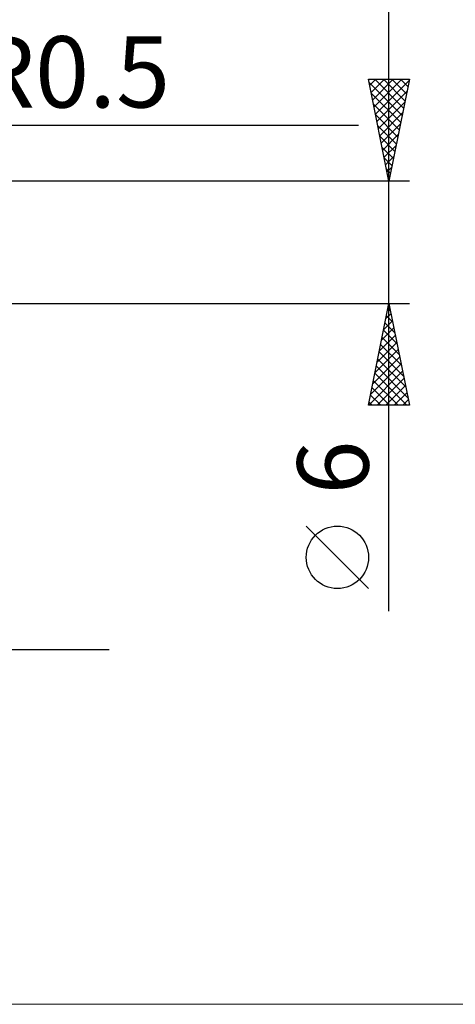
# Model space of a CAD drawing. Units: millimetres. Extents: x -26 to 207, y -37 to 37.
# Drawn here: x 106 to 127, y -37 to 11 of the extents above; entities that cross this region are included whole.
import ezdxf
from ezdxf.enums import TextEntityAlignment as Align

# ---------------------------------------------------------------- set-up
doc = ezdxf.new("R2010")
doc.units = ezdxf.units.MM
doc.header["$LTSCALE"] = 4.45
doc.layers.add('2', color=7, linetype='CONTINUOUS')
doc.layers.add('INFTOTAL', color=9, linetype='CONTINUOUS')
doc.styles.get("Standard").update_dxf_attribs({"font": 'Monospac821 BT'})

msp = doc.modelspace()

# ---------------------------------------------------------------- linework, layer by layer
at = {"layer": '2', "color": 7, "linetype": 'CONTINUOUS', "lineweight": 25}
for p, q in [((123.737, -18.106), (123.737, 13)), ((123.737, 3), (122.737, 8)), ((122.737, 8), (124.737, 8)), ((122.769, 7.842), (124.383, 6.228)), ((122.796, 7.706), (123.09, 8)), ((122.867, 7.353), (123.514, 8)), ((122.938, 6.999), (123.939, 8)), ((123.008, 6.646), (124.363, 8)), ((123.035, 8), (124.454, 6.581)), ((123.079, 6.292), (124.725, 7.938)), ((123.459, 8), (124.524, 6.935)), ((124.737, 8), (123.737, 3)), ((123.884, 8), (124.595, 7.288)), ((124.308, 8), (124.666, 7.642)), ((124.732, 8), (124.737, 7.996)), ((122.875, 7.311), (124.312, 5.874)), ((123.15, 5.938), (124.619, 7.408)), ((122.981, 6.781), (124.242, 5.521)), ((123.221, 5.585), (124.513, 6.877)), ((123.291, 5.231), (124.407, 6.347)), ((123.087, 6.251), (124.171, 5.167)), ((123.362, 4.878), (124.301, 5.817)), ((104.763, 5.75), (122.241, 5.75)), ((123.193, 5.72), (124.1, 4.814)), ((123.299, 5.19), (124.03, 4.46)), ((123.433, 4.524), (124.195, 5.286)), ((123.406, 4.66), (123.959, 4.107)), ((123.503, 4.171), (124.089, 4.756)), ((123.512, 4.129), (123.888, 3.753)), ((123.574, 3.817), (123.983, 4.226)), ((123.618, 3.599), (123.817, 3.399)), ((123.645, 3.464), (123.877, 3.695)), ((124.737, 3), (100, 3)), ((123.715, 3.11), (123.771, 3.165)), ((123.724, 3.069), (123.747, 3.046)), ((100, -3), (124.737, -3)), ((122.737, -8), (123.737, -3)), ((123.686, -3.257), (123.815, -3.386)), ((123.695, -3.213), (123.766, -3.142)), ((123.737, -3), (124.737, -8)), ((123.483, -4.273), (123.907, -3.849)), ((123.589, -3.743), (123.837, -3.495)), ((123.615, -3.611), (123.921, -3.917)), ((123.377, -4.804), (123.978, -4.202)), ((123.474, -4.318), (124.133, -4.977)), ((123.545, -3.965), (124.027, -4.447)), ((123.271, -5.334), (124.049, -4.556)), ((123.403, -4.672), (124.239, -5.508)), ((123.059, -6.395), (124.19, -5.263)), ((123.165, -5.864), (124.119, -4.91)), ((123.332, -5.025), (124.345, -6.038)), ((122.952, -6.925), (124.261, -5.617)), ((123.191, -5.732), (124.557, -7.098)), ((123.262, -5.379), (124.451, -6.568)), ((122.846, -7.455), (124.332, -5.97)), ((123.12, -6.086), (124.663, -7.629)), ((122.74, -7.986), (124.402, -6.324)), ((123.05, -6.439), (124.61, -8)), ((123.15, -8), (124.473, -6.677)), ((122.908, -7.147), (123.762, -8)), ((122.979, -6.793), (124.186, -8)), ((123.575, -8), (124.544, -7.031)), ((122.837, -7.5), (123.337, -8)), ((123.999, -8), (124.614, -7.384)), ((124.737, -8), (122.737, -8)), ((122.767, -7.854), (122.913, -8)), ((124.423, -8), (124.685, -7.738)), ((122.737, -16.994), (119.675, -13.932)), ((110, -20), (81, -20))]:
    msp.add_line(p, q, dxfattribs=at)
msp.add_circle((121.206, -15.463), 1.531, dxfattribs=at)
at = {"layer": 'INFTOTAL', "color": 9, "linetype": 'CONTINUOUS', "lineweight": 18}
msp.add_line((-26.4, -37.4), (144.1, -37.4), dxfattribs=at)

# ---------------------------------------------------------------- texts
at = {"layer": '2', "color": 7, "linetype": 'CONTINUOUS', "lineweight": 25}
msp.add_text('R0.5', height=3.5, dxfattribs=at).set_placement((108.16, 6.616), align=Align.CENTER)
msp.add_text('6', height=3.5, rotation=90, dxfattribs=at).set_placement((122.737, -11.053), align=Align.CENTER)

doc.saveas('drawing.dxf')
